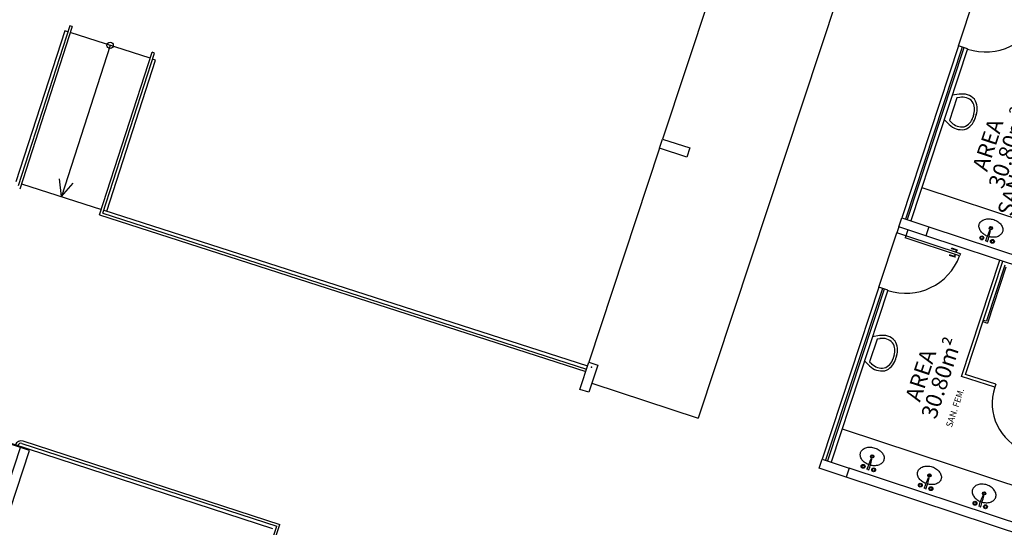
# Model space of a CAD drawing. Extents: x -16 to 820, y -72 to 531.
# Drawn here: x 447 to 463, y 232 to 240 of the extents above; entities that cross this region are included whole.
import ezdxf

# ---------------------------------------------------------------- set-up
doc = ezdxf.new("R2010")
doc.units = 0
doc.header["$MEASUREMENT"] = 0
doc.layers.get('0').update_dxf_attribs({"color": 251, "linetype": 'CONTINUOUS'})
doc.layers.add('ARQ - PL BAIXA NOVO', color=144, linetype='CONTINUOUS')
doc.layers.add('ARQ - PLANTA BAIXA', color=250, linetype='CONTINUOUS')
doc.styles.add('COTAS', font='arial.ttf', dxfattribs={"height": 1})
doc.styles.add('LETRA20', font='arial.ttf', dxfattribs={"height": 0.1})

# ---------------------------------------------------------------- blocks, each defined once
blk = doc.blocks.new('SIMB_PONTO')
at = {"color": 0}
blk.add_point((0, 0), dxfattribs=at)
for tag in ['COTA', 'PONTO', 'DESC']:
    blk.add_attdef(tag, (0, 0), '', height=1)

msp = doc.modelspace()

# ---------------------------------------------------------------- linework, layer by layer
at = {"layer": 'ARQ - PL BAIXA NOVO', "extrusion": (0.001015, -0.000407585, 0.999999)}
for p, q in [((447.956, 240.285, 378.616), (447.144, 237.762, 378.615)), ((447.994, 240.272, 378.616), (447.17, 237.712, 378.615)), ((447.994, 240.272, 378.616), (447.956, 240.285, 378.616)), ((447.878, 240.205, 378.616), (447.111, 237.825, 378.615)), ((447.926, 240.19, 378.616), (447.878, 240.205, 378.616)), ((449.22, 239.773, 378.614), (447.964, 240.177, 378.616)), ((448.426, 237.307, 378.614), (449.251, 239.868, 378.614)), ((448.476, 237.333, 378.614), (449.289, 239.855, 378.614)), ((449.289, 239.855, 378.614), (449.251, 239.868, 378.614)), ((448.539, 237.365, 378.614), (449.306, 239.745, 378.614)), ((449.306, 239.745, 378.614), (449.258, 239.76, 378.614))]:
    msp.add_line(p, q, dxfattribs=at)
at = {"layer": 'ARQ - PL BAIXA NOVO'}
for p, q in [((448.592, 239.975, 378.615), (447.825, 237.595)), ((447.197, 237.798), (448.454, 237.393)), ((447.825, 237.595), (447.796, 237.876)), ((447.825, 237.595), (448.013, 237.806)), ((448.426, 237.307), (456.075, 234.843)), ((448.476, 237.333), (456.088, 234.881)), ((447.217, 233.748), (451.262, 232.431)), ((447.204, 233.71), (451.212, 232.405)), ((450.727, 230.929, 380.227), (451.212, 232.405, 380.948)), ((450.765, 230.916, 380.227), (451.262, 232.431, 380.967))]:
    msp.add_line(p, q, dxfattribs=at)
msp.add_circle((448.592, 239.975, 378.615), 0.05, dxfattribs=at)
for radius in [0.09, 0.05]:
    msp.add_arc((447.189, 233.662), radius, 71.9703, 161.7264, dxfattribs=at)
at = {"layer": 'ARQ - PLANTA BAIXA'}
for p, q in [((469.132, 268.289), (457.844, 234.105)), ((458.491, 242.157, 378.454), (457.283, 238.501, 378.454)), ((461.938, 239.967), (462.221, 240.822)), ((461.938, 239.967), (461.045, 237.261)), ((461.995, 239.948), (461.102, 237.242)), ((462.024, 239.939), (461.13, 237.232)), ((462.081, 239.92), (461.938, 239.967)), ((462.081, 239.92), (461.187, 237.214)), ((461.911, 239.15), (461.794, 238.794)), ((461.95, 239.205), (461.839, 239.189)), ((461.957, 239.157), (461.911, 239.15)), ((461.714, 238.809), (461.793, 238.73)), ((461.794, 238.794), (461.827, 238.761)), ((457.236, 238.359, 378.454), (457.283, 238.501, 378.454)), ((457.283, 238.501, 378.454), (457.711, 238.36, 378.454)), ((457.236, 238.359, 378.454), (456.123, 234.988, 378.454)), ((457.664, 238.218, 378.454), (457.236, 238.359, 378.454)), ((457.711, 238.36, 378.454), (457.664, 238.218, 378.454)), ((461.36, 237.736), (465.134, 236.49)), ((448.492, 237.381), (456.104, 234.929)), ((460.998, 237.118), (461.045, 237.261)), ((461.045, 237.261), (461.472, 237.12)), ((460.684, 236.169), (460.966, 237.023)), ((460.998, 237.118), (460.966, 237.023)), ((461.109, 236.976), (460.966, 237.023)), ((461.425, 236.977), (460.998, 237.118)), ((461.14, 237.071), (461.109, 236.976)), ((461.472, 237.12), (461.425, 236.977)), ((461.472, 237.12), (468.784, 234.705)), ((462.434, 237.058), (462.428, 237.061)), ((462.434, 237.058), (462.441, 237.056)), ((461.109, 236.976), (461.098, 236.944)), ((461.956, 236.661), (461.098, 236.944)), ((461.967, 236.693), (461.109, 236.976)), ((468.737, 234.563), (461.425, 236.977)), ((462.38, 236.892), (462.365, 236.897)), ((462.38, 236.892), (462.394, 236.887)), ((461.797, 236.677), (461.794, 236.669)), ((461.888, 236.647), (461.797, 236.677)), ((461.829, 236.775), (461.832, 236.783)), ((461.92, 236.745), (461.829, 236.775)), ((461.923, 236.753), (461.832, 236.783)), ((461.883, 236.685), (461.872, 236.652)), ((461.888, 236.683), (461.877, 236.65)), ((461.894, 236.717), (461.904, 236.75)), ((461.899, 236.715), (461.91, 236.748)), ((461.92, 236.745), (461.923, 236.753)), ((461.967, 236.693), (461.956, 236.661)), ((461.885, 236.639), (461.794, 236.669)), ((461.888, 236.647), (461.885, 236.639)), ((461.985, 234.765), (462.588, 236.593)), ((462.048, 234.797), (462.636, 236.577)), ((462.668, 236.515), (462.378, 235.637)), ((462.684, 236.484), (462.394, 235.605)), ((460.684, 236.169), (459.791, 233.462)), ((460.741, 236.15), (459.848, 233.444)), ((460.77, 236.14), (459.876, 233.434)), ((460.827, 236.122), (459.933, 233.415)), ((460.827, 236.122), (460.684, 236.169)), ((462.323, 235.629), (462.394, 235.605)), ((462.33, 235.652), (462.378, 235.637)), ((442.044, 235.336, 377.427), (451.148, 232.373, 377.376)), ((460.657, 235.352), (460.539, 234.996)), ((460.696, 235.407), (460.585, 235.39)), ((460.703, 235.358), (460.657, 235.352)), ((455.982, 234.561), (456.123, 234.988)), ((456.123, 234.988, 378.454), (456.266, 234.941, 378.454)), ((460.46, 235.011), (460.539, 234.932)), ((460.539, 234.996), (460.572, 234.963)), ((447.326, 233.599, 378.621), (443.385, 234.9, 378.621)), ((456.266, 234.941, 378.454), (456.125, 234.514, 378.454)), ((456.172, 234.657), (457.844, 234.105)), ((462.507, 234.593), (461.985, 234.765)), ((462.523, 234.64), (462.048, 234.797)), ((456.125, 234.514, 378.454), (455.982, 234.561, 378.454)), ((462.523, 234.64), (462.507, 234.593)), ((460.106, 233.938), (463.88, 232.691)), ((445.804, 229.468, 378.621), (447.183, 233.646, 378.621)), ((445.946, 229.421, 378.621), (447.326, 233.599, 378.621)), ((459.744, 233.32), (459.791, 233.462)), ((459.791, 233.462), (460.218, 233.321)), ((460.567, 233.463), (460.56, 233.465)), ((460.567, 233.463), (460.573, 233.461)), ((460.171, 233.179), (459.744, 233.32)), ((460.218, 233.321), (460.171, 233.179)), ((467.53, 230.907), (460.218, 233.321)), ((460.512, 233.297), (460.497, 233.302)), ((460.512, 233.297), (460.527, 233.292)), ((467.483, 230.765), (460.171, 233.179)), ((461.467, 233.165), (461.46, 233.168)), ((461.467, 233.165), (461.474, 233.163)), ((461.412, 232.999), (461.397, 233.004)), ((461.412, 232.999), (461.427, 232.994)), ((462.326, 232.882), (462.319, 232.884)), ((462.326, 232.882), (462.333, 232.879)), ((462.271, 232.716), (462.256, 232.72)), ((462.271, 232.716), (462.286, 232.711))]:
    msp.add_line(p, q, dxfattribs=at)
for points in [[(462.39, 236.972, -0.059592), (462.335, 237.002, -0.084248), (462.287, 237.049, -0.106469), (462.262, 237.108, -0.130159), (462.265, 237.161, -0.130159), (462.294, 237.205, -0.106469), (462.349, 237.237, -0.084248), (462.416, 237.246, -0.073281), (462.491, 237.233, -0.073281)], [(462.491, 237.233, -0.073281), (462.56, 237.199, -0.084248), (462.608, 237.151, -0.106469), (462.633, 237.093, -0.130159), (462.63, 237.04, -0.130159), (462.601, 236.996, -0.106469), (462.546, 236.963, -0.084248), (462.479, 236.954, -0.058268), (462.419, 236.963, -0.073281)], [(460.522, 233.376, -0.059592), (460.467, 233.406, -0.084248), (460.419, 233.453, -0.106469), (460.394, 233.512, -0.130159), (460.397, 233.565, -0.130159), (460.426, 233.609, -0.106469), (460.481, 233.641, -0.084248), (460.548, 233.651, -0.073281), (460.623, 233.637, -0.073281)], [(460.623, 233.637, -0.073281), (460.692, 233.603, -0.084248), (460.74, 233.556, -0.106469), (460.766, 233.497, -0.130159), (460.762, 233.444, -0.130159), (460.734, 233.4, -0.106469), (460.678, 233.368, -0.084248), (460.611, 233.358, -0.058268), (460.551, 233.367, -0.073281)], [(461.423, 233.079, -0.059592), (461.368, 233.109, -0.084248), (461.32, 233.156, -0.106469), (461.294, 233.215, -0.130159), (461.297, 233.267, -0.130159), (461.326, 233.312, -0.106469), (461.382, 233.344, -0.084248), (461.448, 233.353, -0.073281), (461.524, 233.34, -0.073281)], [(461.524, 233.34, -0.073281), (461.593, 233.306, -0.084248), (461.641, 233.258, -0.106469), (461.666, 233.2, -0.130159), (461.663, 233.147, -0.130159), (461.634, 233.102, -0.106469), (461.578, 233.07, -0.084248), (461.512, 233.061, -0.058268), (461.451, 233.07, -0.073281)], [(462.385, 233.056, 0.073281), (462.309, 233.069, 0.084248), (462.242, 233.06, 0.106469), (462.187, 233.028, 0.130159), (462.158, 232.983, 0.130159), (462.155, 232.931, 0.106469), (462.18, 232.872, 0.084248), (462.228, 232.825, 0.058268), (462.282, 232.795, 0.073281)], [(462.311, 232.786, 0.059592), (462.373, 232.777, 0.084248), (462.439, 232.786, 0.106469), (462.495, 232.818, 0.130159), (462.523, 232.863, 0.130159), (462.527, 232.915, 0.106469), (462.501, 232.974, 0.084248), (462.453, 233.021, 0.073281), (462.385, 233.056, 0.073281)]]:
    msp.add_lwpolyline(points, format="xyb", dxfattribs=at)
for centre, radius in [((462.447, 237.1), 0.0262), ((462.447, 237.1), 0.0153), ((462.305, 236.945), 0.0306), ((462.305, 236.945), 0.0219), ((462.305, 236.945), 0.021), ((462.471, 236.89), 0.0306), ((462.471, 236.89), 0.0219), ((462.471, 236.89), 0.021), ((460.58, 233.505), 0.0262), ((460.58, 233.505), 0.0153), ((460.437, 233.349), 0.0306), ((460.437, 233.349), 0.0219), ((460.437, 233.349), 0.021), ((460.603, 233.294), 0.0306), ((460.603, 233.294), 0.0219), ((460.603, 233.294), 0.021), ((461.48, 233.207), 0.0262), ((461.48, 233.207), 0.0153), ((461.337, 233.052), 0.0306), ((461.337, 233.052), 0.0219), ((461.337, 233.052), 0.021), ((461.504, 232.997), 0.0306), ((461.504, 232.997), 0.0219), ((461.504, 232.997), 0.021), ((462.197, 232.768), 0.0306), ((462.341, 232.923), 0.0262), ((462.341, 232.923), 0.0153), ((462.197, 232.768), 0.0219), ((462.197, 232.768), 0.021), ((462.363, 232.713), 0.0306), ((462.363, 232.713), 0.0219), ((462.363, 232.713), 0.021)]:
    msp.add_circle(centre, radius, dxfattribs=at)
for centre, radius, start, end in [((462.363, 240.775), 0.903, 251.7264, 339.5774), ((462, 238.957), 0.253, 42.1465, 101.3064), ((461.998, 238.95), 0.211, 42.1465, 101.3064), ((461.964, 238.967), 0.228, 340.7528, 32.9842), ((461.958, 238.977), 0.274, 340.4275, 32.9842), ((461.962, 238.895), 0.209, 287.4538, 345.3373), ((462.792, 238.678), 0.65, 160.7528, 165.3373), ((462.828, 238.668), 0.65, 160.4275, 165.6704), ((461.99, 238.928), 0.28, 225.1614, 278.2915), ((461.991, 238.926), 0.233, 225.1614, 278.2915), ((461.956, 238.891), 0.251, 287.4538, 345.6704), ((464.719, 236.081), 2.493, 156.8875, 160.8367), ((460.017, 237.633), 2.493, 342.6162, 346.5654), ((462.427, 237.059), 0.00175, 71.7264, 156.8875), ((462.441, 237.054), 0.00175, 346.5654, 71.7264), ((462.365, 236.899), 0.00175, 160.8367, 251.7264), ((462.395, 236.889), 0.00175, 251.7264, 342.6162), ((461.109, 236.976), 0.903, 251.7264, 339.5774), ((460.746, 235.158), 0.253, 42.1465, 101.3064), ((460.744, 235.152), 0.211, 42.1465, 101.3064), ((460.709, 235.169), 0.228, 340.7528, 32.9842), ((460.704, 235.179), 0.274, 340.4275, 32.9842), ((460.707, 235.097), 0.209, 287.4538, 345.3373), ((460.701, 235.093), 0.251, 287.4538, 345.6704), ((461.538, 234.88), 0.65, 160.7528, 165.3373), ((461.574, 234.87), 0.65, 160.4275, 165.6704), ((460.736, 235.13), 0.28, 225.1614, 278.2915), ((460.736, 235.128), 0.233, 225.1614, 278.2915), ((463.267, 234.342), 0.8, 161.7264, 249.5774), ((462.851, 232.485), 2.493, 156.8875, 160.8367), ((458.149, 234.038), 2.493, 342.6162, 346.5654), ((460.559, 233.463), 0.00175, 71.7264, 156.8875), ((460.573, 233.459), 0.00175, 346.5654, 71.7264), ((460.497, 233.303), 0.00175, 160.8367, 251.7264), ((460.527, 233.293), 0.00175, 251.7264, 342.6162), ((463.752, 232.188), 2.493, 156.8875, 160.8367), ((459.05, 233.74), 2.493, 342.6162, 346.5654), ((461.46, 233.166), 0.00175, 71.7264, 156.8875), ((461.473, 233.161), 0.00175, 346.5654, 71.7264), ((461.398, 233.006), 0.00175, 160.8367, 251.7264), ((461.428, 232.996), 0.00175, 251.7264, 342.6162), ((464.611, 231.904), 2.493, 156.8875, 160.8367), ((459.909, 233.457), 2.493, 342.6162, 346.5654), ((462.319, 232.882), 0.00175, 71.7264, 156.8875), ((462.332, 232.878), 0.00175, 346.5654, 71.7264), ((462.257, 232.722), 0.00175, 160.8367, 251.7264), ((462.287, 232.712), 0.00175, 251.7264, 342.6162)]:
    msp.add_arc(centre, radius, start, end, dxfattribs=at)

# ---------------------------------------------------------------- block references
msp.add_blockref('SIMB_PONTO', (456.163, 234.91, 378.605), dxfattribs=at)

# ---------------------------------------------------------------- texts
for s, height, style, p in [('30.80m²', 0.25, 'COTAS', (462.639, 237.703)), ('AREA ', 0.25, 'COTAS', (462.388, 237.976)), ('SAN. MAS.', 0.25, 'COTAS', (462.779, 237.27)), ('30.80m²', 0.25, 'COTAS', (461.581, 234.078)), ('AREA ', 0.25, 'COTAS', (461.331, 234.351)), ('SAN. FEM.', 0.1, 'LETRA20', (461.832, 233.954))]:
    msp.add_text(s, height=height, rotation=71.7264, dxfattribs=dict(at, style=style)).set_placement(p)

doc.saveas('drawing.dxf')
